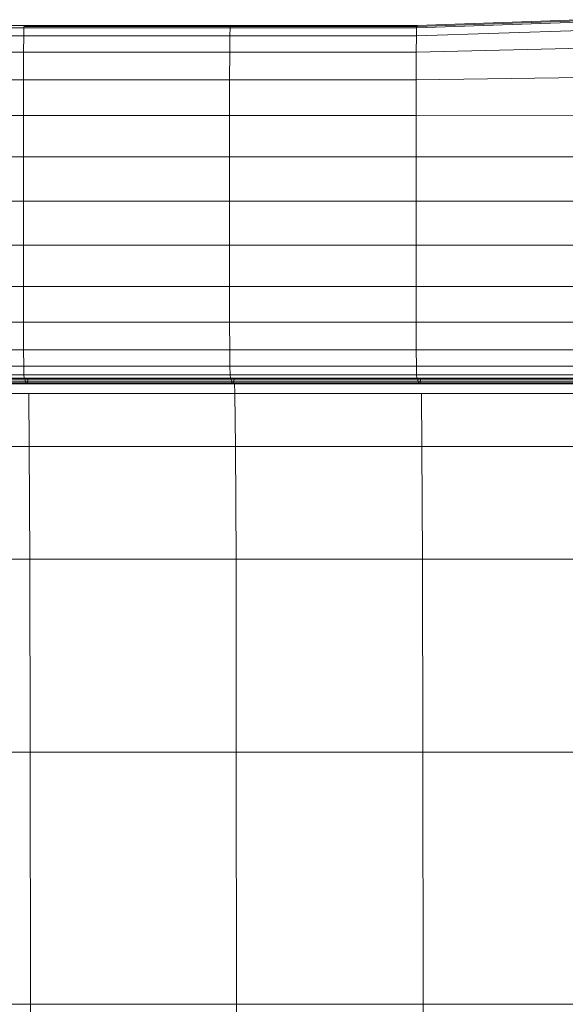
# Model space of a CAD drawing. Units: inches. Extents: x 4186 to 14046, y 63 to 7036.
# Drawn here: x 5923 to 6012, y 5931 to 6092 of the extents above; entities that cross this region are included whole.
import ezdxf

# ---------------------------------------------------------------- set-up
doc = ezdxf.new("R2010")
doc.units = ezdxf.units.IN
doc.header["$MEASUREMENT"] = 0

# ---------------------------------------------------------------- blocks, each defined once
blk = doc.blocks.new('5009_DWG-663752-West')
at = {"lineweight": 9}
for p, q in [((37747.34, 1542.49), (37720.9, 1541.55)), ((37620.56, 1541.19), (37656.68, 1541.19)), ((37656.74, 1541.55), (37620.62, 1541.55)), ((37656.64, 1539.87), (37656.68, 1541.19)), ((37656.68, 1541.19), (37656.74, 1541.55)), ((37690.38, 1541.19), (37656.68, 1541.19)), ((37690.44, 1541.55), (37656.74, 1541.55)), ((37690.51, 1541.36), (37656.82, 1541.36)), ((37690.34, 1539.87), (37690.38, 1541.19)), ((37690.38, 1541.19), (37690.44, 1541.55)), ((37720.84, 1541.19), (37690.38, 1541.19)), ((37690.44, 1541.55), (37720.9, 1541.55)), ((37690.51, 1541.36), (37690.44, 1541.55)), ((37690.51, 1541.36), (37720.97, 1541.36)), ((37720.8, 1539.87), (37720.84, 1541.19)), ((37747.4, 1542.11), (37720.84, 1541.19)), ((37720.84, 1541.19), (37720.9, 1541.55)), ((37720.9, 1541.55), (37720.97, 1541.36)), ((37747.41, 1542.3), (37720.97, 1541.36)), ((37620.52, 1539.87), (37656.64, 1539.87)), ((37656.61, 1537.17), (37656.64, 1539.87)), ((37690.34, 1539.87), (37656.64, 1539.87)), ((37690.3, 1537.17), (37690.34, 1539.87)), ((37720.8, 1539.87), (37690.34, 1539.87)), ((37720.77, 1537.17), (37720.8, 1539.87)), ((37720.8, 1539.87), (37747.71, 1540.72)), ((37720.77, 1537.17), (37747.98, 1537.86)), ((37656.61, 1537.17), (37620.48, 1537.17)), ((37656.61, 1537.17), (37656.59, 1532.67)), ((37690.3, 1537.17), (37656.61, 1537.17)), ((37690.3, 1537.17), (37690.29, 1532.67)), ((37690.3, 1537.17), (37720.77, 1537.17)), ((37720.77, 1537.17), (37720.75, 1532.67)), ((37747.94, 1533.06), (37720.75, 1532.67)), ((37656.59, 1532.67), (37620.46, 1532.67)), ((37656.58, 1526.82), (37656.59, 1532.67)), ((37656.59, 1532.67), (37690.29, 1532.67)), ((37690.28, 1526.82), (37690.29, 1532.67)), ((37690.29, 1532.67), (37720.75, 1532.67)), ((37720.75, 1532.67), (37720.74, 1526.82)), ((37656.58, 1526.82), (37620.46, 1526.82)), ((37656.58, 1520.07), (37656.58, 1526.82)), ((37690.28, 1526.82), (37656.58, 1526.82)), ((37690.27, 1520.07), (37690.28, 1526.82)), ((37690.28, 1526.82), (37720.74, 1526.82)), ((37747.8, 1526.92), (37720.74, 1526.82)), ((37720.74, 1526.82), (37720.74, 1520.07)), ((37656.58, 1520.07), (37620.45, 1520.07)), ((37690.27, 1520.07), (37656.58, 1520.07)), ((37656.58, 1520.07), (37656.58, 1512.87)), ((37690.27, 1512.87), (37690.27, 1520.07)), ((37690.27, 1520.07), (37720.74, 1520.07)), ((37720.74, 1512.87), (37720.74, 1520.07)), ((37747.75, 1520.07), (37720.74, 1520.07)), ((37656.58, 1512.87), (37620.45, 1512.87)), ((37690.27, 1512.87), (37656.58, 1512.87)), ((37656.58, 1512.87), (37656.58, 1505.67)), ((37690.27, 1512.87), (37690.27, 1505.67)), ((37690.27, 1512.87), (37720.74, 1512.87)), ((37747.75, 1512.87), (37720.74, 1512.87)), ((37720.74, 1505.67), (37720.74, 1512.87)), ((37656.58, 1505.67), (37620.45, 1505.67)), ((37690.27, 1505.67), (37656.58, 1505.67)), ((37656.58, 1498.92), (37656.58, 1505.67)), ((37690.28, 1498.92), (37690.27, 1505.67)), ((37690.27, 1505.67), (37720.74, 1505.67)), ((37720.74, 1498.92), (37720.74, 1505.67)), ((37747.75, 1505.67), (37720.74, 1505.67)), ((37620.46, 1498.92), (37656.58, 1498.92)), ((37690.28, 1498.92), (37656.58, 1498.92)), ((37656.59, 1493.07), (37656.58, 1498.92)), ((37690.29, 1493.07), (37690.28, 1498.92)), ((37720.74, 1498.92), (37690.28, 1498.92)), ((37720.75, 1493.07), (37720.74, 1498.92)), ((37747.75, 1498.92), (37720.74, 1498.92)), ((37620.47, 1493.07), (37656.59, 1493.07)), ((37690.29, 1493.07), (37656.59, 1493.07)), ((37656.61, 1488.57), (37656.59, 1493.07)), ((37690.31, 1488.57), (37690.29, 1493.07)), ((37720.75, 1493.07), (37690.29, 1493.07)), ((37720.77, 1488.57), (37720.75, 1493.07)), ((37720.75, 1493.07), (37747.76, 1493.07)), ((37656.61, 1488.57), (37620.48, 1488.57)), ((37690.31, 1488.57), (37656.61, 1488.57)), ((37656.61, 1488.57), (37656.64, 1485.87)), ((37690.31, 1488.57), (37720.77, 1488.57)), ((37690.31, 1488.57), (37690.34, 1485.87)), ((37720.77, 1488.57), (37747.78, 1488.57)), ((37720.77, 1488.57), (37720.8, 1485.87)), ((37656.64, 1485.87), (37620.52, 1485.87)), ((37656.68, 1484.49), (37656.64, 1485.87)), ((37656.64, 1485.87), (37690.34, 1485.87)), ((37690.38, 1484.49), (37690.34, 1485.87)), ((37690.34, 1485.87), (37720.8, 1485.87)), ((37747.81, 1485.87), (37720.8, 1485.87)), ((37720.8, 1485.87), (37720.84, 1484.49)), ((37656.68, 1484.49), (37620.56, 1484.49)), ((37656.74, 1483.95), (37620.62, 1483.95)), ((37656.82, 1483.76), (37620.7, 1483.76)), ((37656.91, 1483.45), (37620.79, 1483.45)), ((37657.01, 1483.16), (37620.89, 1483.16)), ((37657.12, 1483.03), (37621, 1483.03)), ((37657.23, 1483.19), (37621.11, 1483.19)), ((37657.35, 1483.79), (37621.22, 1483.79)), ((37656.74, 1483.95), (37656.68, 1484.49)), ((37690.38, 1484.49), (37656.68, 1484.49)), ((37690.44, 1483.95), (37656.74, 1483.95)), ((37656.74, 1483.95), (37656.82, 1483.76)), ((37690.51, 1483.76), (37656.82, 1483.76)), ((37656.82, 1483.76), (37656.91, 1483.45)), ((37657.01, 1483.16), (37656.91, 1483.45)), ((37656.91, 1483.45), (37690.6, 1483.45)), ((37657.12, 1483.03), (37657.01, 1483.16)), ((37690.71, 1483.16), (37657.01, 1483.16)), ((37657.12, 1483.03), (37657.23, 1483.19)), ((37690.82, 1483.03), (37657.12, 1483.03)), ((37657.23, 1483.19), (37657.35, 1483.79)), ((37690.93, 1483.19), (37657.23, 1483.19)), ((37691.04, 1483.79), (37657.35, 1483.79)), ((37690.44, 1483.95), (37690.38, 1484.49)), ((37690.38, 1484.49), (37720.84, 1484.49)), ((37690.51, 1483.76), (37690.44, 1483.95)), ((37690.44, 1483.95), (37720.9, 1483.95)), ((37690.51, 1483.76), (37720.98, 1483.76)), ((37690.51, 1483.76), (37690.6, 1483.45)), ((37690.71, 1483.16), (37690.6, 1483.45)), ((37690.6, 1483.45), (37721.07, 1483.45)), ((37690.82, 1483.03), (37690.71, 1483.16)), ((37690.71, 1483.16), (37721.17, 1483.16)), ((37690.93, 1483.19), (37690.82, 1483.03)), ((37690.82, 1483.03), (37721.28, 1483.03)), ((37690.93, 1483.19), (37691.04, 1483.79)), ((37690.93, 1483.19), (37721.39, 1483.19)), ((37691.04, 1483.79), (37721.51, 1483.79)), ((37691.15, 1481.44), (37691.07, 1483.19)), ((37747.85, 1484.49), (37720.84, 1484.49)), ((37720.84, 1484.49), (37720.9, 1483.95)), ((37747.91, 1483.95), (37720.9, 1483.95)), ((37720.98, 1483.76), (37720.9, 1483.95)), ((37747.99, 1483.76), (37720.98, 1483.76)), ((37720.98, 1483.76), (37721.07, 1483.45)), ((37748.08, 1483.45), (37721.07, 1483.45)), ((37721.07, 1483.45), (37721.17, 1483.16)), ((37748.18, 1483.16), (37721.17, 1483.16)), ((37721.17, 1483.16), (37721.28, 1483.03)), ((37721.39, 1483.19), (37721.28, 1483.03)), ((37748.29, 1483.03), (37721.28, 1483.03)), ((37721.51, 1483.79), (37721.39, 1483.19)), ((37748.41, 1483.19), (37721.39, 1483.19)), ((37748.52, 1483.79), (37721.51, 1483.79)), ((37621.33, 1481.44), (37657.45, 1481.44)), ((37691.15, 1481.44), (37657.45, 1481.44)), ((37657.55, 1472.76), (37657.45, 1481.44)), ((37691.25, 1472.76), (37691.15, 1481.44)), ((37721.62, 1481.44), (37691.15, 1481.44)), ((37748.63, 1481.45), (37721.62, 1481.44)), ((37721.71, 1472.76), (37721.62, 1481.44)), ((37621.43, 1472.76), (37657.55, 1472.76)), ((37657.63, 1454.35), (37657.55, 1472.76)), ((37691.25, 1472.76), (37657.55, 1472.76)), ((37691.33, 1454.35), (37691.25, 1472.76)), ((37721.71, 1472.76), (37691.25, 1472.76)), ((37721.79, 1454.35), (37721.71, 1472.76)), ((37721.71, 1472.76), (37748.73, 1472.76)), ((37657.63, 1454.35), (37621.51, 1454.34)), ((37691.33, 1454.35), (37657.63, 1454.35)), ((37657.63, 1454.35), (37657.69, 1422.82)), ((37691.33, 1454.35), (37691.38, 1422.82)), ((37691.33, 1454.35), (37721.79, 1454.35)), ((37721.79, 1454.35), (37748.81, 1454.35)), ((37721.79, 1454.35), (37721.85, 1422.83)), ((37657.69, 1422.82), (37621.56, 1422.82)), ((37657.69, 1422.82), (37691.38, 1422.82)), ((37657.69, 1422.82), (37657.74, 1381.66)), ((37691.38, 1422.82), (37721.85, 1422.83)), ((37691.38, 1422.82), (37691.43, 1381.66)), ((37721.9, 1381.66), (37721.85, 1422.83)), ((37748.86, 1422.83), (37721.85, 1422.83)), ((37621.61, 1381.66), (37657.74, 1381.66)), ((37657.74, 1381.66), (37691.43, 1381.66)), ((37657.74, 1381.66), (37657.79, 1334.34)), ((37691.43, 1381.66), (37691.49, 1334.34)), ((37691.43, 1381.66), (37721.9, 1381.66)), ((37748.91, 1381.67), (37721.9, 1381.66)), ((37721.95, 1334.34), (37721.9, 1381.66))]:
    blk.add_line(p, q, dxfattribs=at)

msp = doc.modelspace()

# ---------------------------------------------------------------- block references
at = {"lineweight": 9}
msp.add_blockref('5009_DWG-663752-West', (-31733.29, 4549.78), dxfattribs=at)

doc.saveas('drawing.dxf')
